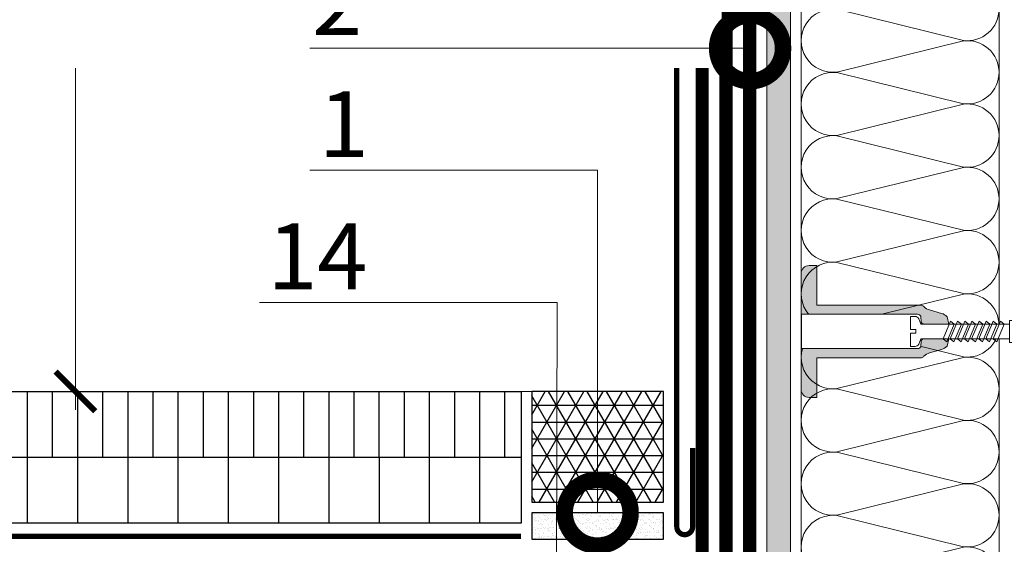
# Model space of a CAD drawing. Units: millimetres. Extents: x -96234 to 67324, y -25802 to 3415.
# Drawn here: x 37052 to 37425, y -7553 to -7354 of the extents above; entities that cross this region are included whole.
import ezdxf
from ezdxf import colors
from ezdxf.entities.mleader import LeaderData, LeaderLine
from ezdxf.math import Vec2, Vec3

# ---------------------------------------------------------------- set-up
doc = ezdxf.new("R2010")
doc.units = ezdxf.units.MM
for name, pattern in [('HIDDEN', [0.375, 0.25, -0.125]), ('Штрих-пунктирная', [20, 7.5, -2, 1, -2, 7.5]), ('штриховая 50', [1, 0.5, -0.5])]:
    doc.linetypes.add(name, pattern=pattern)
doc.layers.get('0').update_dxf_attribs({"lineweight": 30})
doc.layers.get('DEFPOINTS').update_dxf_attribs({"color": 251, "lineweight": 0})
doc.layers.add('TN-АННОТАЦИИ @ 10', color=7, linetype='Continuous', lineweight=20, true_color=0x000000)
doc.layers.add('TN-АСФАЛЬТ', color=251, linetype='Continuous')
for name, color, linetype, lineweight in [('TN-Геотекстиль иглопробивной', 252, 'Штрих-пунктирная', 9), ('TN-ГИДРОИЗОЛЯЦИЯ ПВХ', 5, 'Continuous', 9), ('TN-КРЕПЕЖ', 7, 'Continuous', 15), ('TN-МЕТАЛЛ КОНСТРУКЦИИ', 162, 'Continuous', 35), ('TN-ПЕСОК', 41, 'Continuous', 15), ('TN-ПРАЙМЕР', 6, 'HIDDEN', 25), ('TN-РАЗМЕРЫ', 184, 'Continuous', 15), ('TN-РАЗМЕРЫ @ 10', 184, 'Continuous', 15), ('TN-СТЯЖКА', 252, 'Continuous', 15), ('TN-УТЕПЛИТЕЛЬ КВ', 42, 'Continuous', 15), ('ТН_Герметик 42', 36, 'Continuous', 25)]:
    doc.layers.add(name, color=color, linetype=linetype, lineweight=lineweight)
doc.styles.add('Arial', font='txt')
doc.styles.add('TN-Текст', font='isocpeur.ttf')
doc.styles.add('TN-Текст-Аннотативный', font='isocpeur.ttf')
doc.dimstyles.new('ПТС-Размеры-Аннотативный$0', dxfattribs={"dimtxt": 2.5, "dimasz": 1.5, "dimexe": 0.7, "dimexo": 1, "dimgap": 0.8, "dimtad": 1, "dimdec": 0, "dimzin": 0, "dimdsep": 46, "dimtxsty": 'TN-Текст-Аннотативный', "dimblk": 'ARCHTICK', "dimcen": 2, "dimdle": 0.7, "dimadec": 0, "dimazin": 0, "dimtfac": 1, "dimtdec": 0, "dimtmove": 1, "dimatfit": 3, "dimfxl": 0.7, "dimtolj": 1, "dimtzin": 0, "dimlwd": -1, "dimlwe": -1, "dimarcsym": 0})

# ---------------------------------------------------------------- blocks, each defined once
blk = doc.blocks.new('_DotSmall')
at = {"color": 0, "linetype": 'ByBlock', "const_width": 0.5}
blk.add_lwpolyline([(-0.0625, 0, 1), (0.0625, 0, 1)], format="xyb", close=True, dxfattribs=at)
blk = doc.blocks.new('_ARCHTICK')
at = {"color": 0, "linetype": 'ByBlock', "ltscale": 10, "const_width": 0.15}
blk.add_lwpolyline([(-0.5, -0.5), (0.5, 0.5)], dxfattribs=at)
blk = doc.blocks.new('*D224')
at = {"layer": 'DEFPOINTS', "color": 0, "transparency": 16777216}
for p in [(37340.66851394248, -7044.942500871329), (37073.34342597397, -7494.942500871329), (37256.58811016617, -7494.942500871329)]:
    blk.add_point(p, dxfattribs=at)
at = {"layer": 'TN-РАЗМЕРЫ', "color": 0, "transparency": 16777216}
for p, q in [((37073.34342597397, -7037.942500871329), (37073.34342597397, -7501.942500871329)), ((37330.66851394248, -7044.942500871329), (37066.34342597397, -7044.942500871329)), ((37246.58811016617, -7494.942500871329), (37066.34342597397, -7494.942500871329))]:
    blk.add_line(p, q, dxfattribs=at)
at = {"layer": 'TN-РАЗМЕРЫ', "color": 0, "transparency": 16777216, "xscale": 15, "yscale": 15, "zscale": 15}
for p, rotation in [((37073.34342597397, -7044.942500871329), 90), ((37073.34342597397, -7494.942500871329), 270)]:
    blk.add_blockref('_ARCHTICK', p, dxfattribs=dict(at, rotation=rotation))
at = {"layer": 'TN-РАЗМЕРЫ', "color": 0, "transparency": 16777216, "insert": (37052.84342597397, -7269.942500871322), "char_height": 25, "attachment_point": 5, "rotation": 90, "style": 'TN-Текст-Аннотативный', "bg_fill": 3, "box_fill_scale": 1.1, "bg_fill_color": 256, "bg_fill_true_color": 13158600, "bg_fill_transparency": 0}
blk.add_mtext('\\A1;450', dxfattribs=at)
blk = doc.blocks.new('*U110')
at = {"ltscale": 100}
for p, q in [((191.9999999991312, 79.00029627302695), (215.9999999991532, 79.00029627302695)), ((215.9999999990233, 79.00029627302695), (239.9999999990454, 79.00029627302695)), ((239.9999999989155, 79.00029627302695), (263.9999999989375, 79.00029627302695)), ((263.9999999988077, 79.00029627302695), (287.9999999988297, 79.00029627302695)), ((287.9999999986999, 79.00029627302695), (311.9999999987219, 79.00029627302695)), ((311.999999998592, 79.00029627302693), (335.999999998614, 79.00029627302693)), ((335.9999999984842, 79.00029627302693), (359.9999999985062, 79.00029627302693)), ((359.9999999983764, 79.00029627302693), (383.9999999983984, 79.00029627302693)), ((383.9999999982685, 79.00029627302693), (407.9999999982905, 79.00029627302693)), ((191.9999999991381, 3.999999999998298), (215.9999999991601, 3.999999999998298)), ((215.9999999990302, 3.999999999998296), (239.9999999990522, 3.999999999998296)), ((239.9999999989224, 3.999999999998295), (263.9999999989444, 3.999999999998295)), ((263.9999999988146, 3.999999999998293), (287.9999999988366, 3.999999999998293)), ((287.9999999987068, 3.999999999998292), (311.9999999987288, 3.999999999998292)), ((311.9999999985989, 3.99999999999829), (335.9999999986209, 3.99999999999829)), ((335.9999999984911, 3.999999999998288), (359.9999999985131, 3.999999999998288)), ((359.9999999983833, 3.999999999998286), (383.9999999984053, 3.999999999998286)), ((383.9999999982754, 3.999999999998284), (407.9999999982974, 3.999999999998284))]:
    blk.add_line(p, q, dxfattribs=at)
at = {"lineweight": 9, "ltscale": 100, "transparency": 33554559}
for points in [[(191.9999999991381, 3.999999999998298, 0.4517184411417457), (203.9043687512745, 17.51195390599308), (192.0956312470512, 65.48834236698642, -1.135041612653805), (215.9043687512745, 65.4883423670228), (204.0956312470512, 17.51195390603673, 0.4517184411390402), (215.9999999990302, 3.999999999998296, 0.4517184411390404)], [(215.9999999990302, 3.999999999998296, 0.4517184411417457), (227.9043687511666, 17.51195390599308), (216.0956312469434, 65.48834236698642, -1.135041612653805), (239.9043687511666, 65.4883423670228), (228.0956312469434, 17.51195390603673, 0.4517184411390402), (239.9999999989224, 3.999999999998295, 0.4517184411390404)], [(239.9999999989224, 3.999999999998295, 0.4517184411417457), (251.9043687510588, 17.51195390599308), (240.0956312468356, 65.48834236698642, -1.135041612653805), (263.9043687510588, 65.4883423670228), (252.0956312468356, 17.51195390603673, 0.4517184411390402), (263.9999999988146, 3.999999999998293, 0.4517184411390404)], [(263.9999999988146, 3.999999999998293, 0.4517184411417457), (275.904368750951, 17.51195390599308), (264.0956312467277, 65.48834236698642, -1.135041612653805), (287.904368750951, 65.4883423670228), (276.0956312467277, 17.51195390603673, 0.4517184411390402), (287.9999999987068, 3.999999999998292, 0.4517184411390404)], [(287.9999999987068, 3.999999999998292, 0.4517184411417457), (299.9043687508432, 17.51195390599307), (288.0956312466199, 65.48834236698642, -1.135041612653805), (311.9043687508432, 65.4883423670228), (300.0956312466199, 17.51195390603673, 0.4517184411390402), (311.9999999985989, 3.99999999999829, 0.4517184411390404)], [(311.9999999985989, 3.99999999999829, 0.4517184411417457), (323.9043687507353, 17.51195390599307), (312.0956312465121, 65.4883423669864, -1.135041612653805), (335.9043687507353, 65.48834236702278), (324.0956312465121, 17.51195390603673, 0.4517184411390402), (335.9999999984911, 3.999999999998288, 0.4517184411390404)], [(335.9999999984911, 3.999999999998288, 0.4517184411417457), (347.9043687506275, 17.51195390599307), (336.0956312464043, 65.4883423669864, -1.135041612653805), (359.9043687506275, 65.48834236702278), (348.0956312464043, 17.51195390603672, 0.4517184411390402), (359.9999999983833, 3.999999999998286, 0.4517184411390404)], [(359.9999999983833, 3.999999999998286, 0.4517184411417457), (371.9043687505197, 17.51195390599307), (360.0956312462964, 65.4883423669864, -1.135041612653805), (383.9043687505197, 65.48834236702278), (372.0956312462964, 17.51195390603672, 0.4517184411390402), (383.9999999982754, 3.999999999998284, 0.4517184411390404)], [(383.9999999982754, 3.999999999998284, 0.4517184411417457), (395.9043687504118, 17.51195390599307), (384.0956312461886, 65.4883423669864, -1.135041612653805), (407.9043687504118, 65.48834236702278), (396.0956312461886, 17.51195390603672, 0.4517184411390402), (407.9999999981676, 3.999999999998283, 0.4517184411390404)]]:
    blk.add_lwpolyline(points, format="xyb", dxfattribs=at)
blk = doc.blocks.new('Дюбель')
at = {"color": 7, "lineweight": 0}
blk.add_wipeout([(-48.0651588266287, -2.8000000000029104), (-48.999999999999545, -2.8000000000029104), (-50.39999999999827, -2.1000000000058243), (-50.39999999999918, 2.099999999991269), (-48.999999999999545, 2.8000000000029104), (-48.0651588266287, 2.8000000000029104), (-48.12808034949239, 1.5993858216388652), (-17.609980870576692, 0), (-48.12808034949239, -1.5993858216243062)], dxfattribs=at)
blk.add_wipeout([(-17.500000000000004, 4.19999999999709), (-18.272311013067338, 2.8385538207221614), (-21.068473710380204, 2.9850944982026775), (-20.995203371639946, 4.383175846858649), (-23.09232539462437, 4.493081354958129), (-23.86463640769171, 3.1316351756831864), (-26.66079910500457, 3.2781758531637024), (-26.587528766264313, 4.676257201819681), (-28.68465078924919, 4.786162709919154), (-29.456961802316528, 3.4247165306442113), (-32.2531244996303, 3.5712572081247345), (-32.179854160890045, 4.969338556780713), (-34.2769761838731, 5.079244064880179), (-35.04928719694226, 3.7177978856052505), (-37.845449894253306, 3.8643385630857665), (-37.77217955551305, 5.262419911741745), (-39.869301578497925, 5.372325419841218), (-40.64161259156708, 4.01087924056629), (-43.43777528887904, 4.1574199180467915), (-43.36450495013878, 5.555501266702777), (-45.46162697312366, 5.66540677480225), (-47.98153967201188, 4.395548518950818), (-48.12808034949239, 1.5993858216388546), (-17.609980870576695, 3.552713678800501e-15), (-48.12808034949239, -1.5993858216243098), (-47.98153967201188, -4.395548518936273), (-45.46162697312366, -5.66540677480225), (-43.36450495013878, -5.555501266688221), (-43.43777528887904, -4.157419918032243), (-40.64161259156708, -4.010879240551731), (-39.869301578497925, -5.372325419841218), (-37.77217955551305, -5.262419911727189), (-37.845449894253306, -3.864338563071211), (-35.04928719694226, -3.7177978855906986), (-34.2769761838731, -5.079244064880186), (-32.179854160890045, -4.969338556766157), (-32.2531244996303, -3.571257208110179), (-29.456961802316528, -3.4247165306296665), (-28.68465078924919, -4.786162709919154), (-26.587528766264313, -4.676257201805125), (-26.66079910500457, -3.278175853149154), (-23.86463640769171, -3.1316351756686345), (-23.09232539462437, -4.493081354958122), (-20.995203371639946, -4.383175846844093), (-21.068473710380204, -2.985094498188122), (-18.272311013067338, -2.8385538207076024), (-17.500000000000004, -4.199999999997086)], dxfattribs=at)
blk.add_wipeout([(0, -4.19999999999709), (0, 4.19999999999709), (-17.5, 4.19999999999709), (-17.5, -4.19999999999709)], dxfattribs=at)
at = {"color": 7}
for points in [[(-17.5, 4.19999999999709), (-18.27231101306734, 2.838553820722154), (-21.0684737103802, 2.98509449820267), (-20.99520337163995, 4.383175846858649), (-23.09232539462437, 4.493081354958122), (-23.86463640769171, 3.131635175683186), (-26.66079910500457, 3.278175853163702), (-26.58752876626431, 4.676257201819681), (-28.68465078924919, 4.786162709919154), (-29.45696180231653, 3.424716530644218), (-32.2531244996303, 3.571257208124734), (-32.17985416089005, 4.969338556780713), (-34.2769761838731, 5.079244064880186), (-35.04928719694226, 3.71779788560525), (-37.84544989425331, 3.864338563085767), (-37.77217955551305, 5.262419911741745), (-39.86930157849793, 5.372325419841218), (-40.64161259156708, 4.010879240566283), (-43.43777528887904, 4.157419918046799), (-43.36450495013878, 5.555501266702777), (-45.46162697312366, 5.66540677480225), (-47.98153967201188, 4.395548518950818), (-48.12808034949239, 1.599385821638862), (-17.60998087057669, 0), (-48.12808034949239, -1.59938582162431), (-47.98153967201188, -4.395548518936266), (-45.46162697312366, -5.66540677480225), (-43.36450495013878, -5.555501266688225), (-43.43777528887904, -4.157419918032247), (-40.64161259156708, -4.010879240551731), (-39.86930157849793, -5.372325419841218), (-37.77217955551305, -5.262419911727193), (-37.84544989425331, -3.864338563071215), (-35.04928719694226, -3.717797885590699), (-34.2769761838731, -5.079244064880186), (-32.17985416089005, -4.969338556766161), (-32.2531244996303, -3.571257208110183), (-29.45696180231653, -3.424716530629667), (-28.68465078924919, -4.786162709919154), (-26.58752876626431, -4.676257201805129), (-26.66079910500457, -3.27817585314915), (-23.86463640769171, -3.131635175668634), (-23.09232539462437, -4.493081354958122), (-20.99520337163995, -4.383175846844097), (-21.0684737103802, -2.985094498188118), (-18.27231101306734, -2.838553820707602), (-17.5, -4.19999999999709)], [(0, -4.19999999999709), (0, 4.19999999999709), (-17.5, 4.19999999999709), (-17.5, -4.19999999999709), (0, -4.19999999999709)], [(-48.0651588266287, -2.80000000000291), (-48.99999999999955, -2.80000000000291), (-50.39999999999827, -2.100000000005821), (-50.39999999999918, 2.099999999991269), (-48.99999999999955, 2.80000000000291), (-48.0651588266287, 2.80000000000291), (-48.12808034949239, 1.599385821638862), (-17.60998087057669, 0), (-48.12808034949239, -1.59938582162431)]]:
    blk.add_lwpolyline(points, close=True, dxfattribs=at)
blk = doc.blocks.new('*U111')
at = {"color": 252, "lineweight": 0, "ltscale": 100, "style": 'Arial', "flags": 9}
for tag, p in [('ТИП', (-17.10976838849281, -65.80053440926689)), ('ОПИСАНИЕ', (12.84916778473772, -64.23141256304217))]:
    blk.add_attdef(tag, p, '', height=25, rotation=272.9981700618421, dxfattribs=at)
at = {"color": 251, "lineweight": 0}
blk.add_wipeout([(-37.25291916542065, 5.256663122209308), (-36.65665286388021, -6.12773262361744), (-38.32277352200462, -6.214996947954023), (-39.16043515351182, -6.0107297554480486), (-39.74725456801922, -5.3790296132994175), (-40.70299634483856, -3.4356879668670723), (-74.25000068223996, -5.19273758565685), (-79.1663846374976, -2.646399021055192), (-74.54290342694347, 0.39959716671786083), (-40.99589908946671, 2.156646785460576), (-40.24839764749025, 4.189197078289636), (-39.73077948914426, 4.878742970142547), (-38.91903982358431, 5.169398797867013)], dxfattribs=at)
at = {"color": 7}
for points in [[(-69.76862647731332, 0.6496539907744685), (-66.62202188881903, -5.89472371559268), (-65.2814726684353, -4.723003703092768), (-68.42807725692958, 1.821374003274369)], [(-67.07232222172257, 0.790874956934694), (-63.92571763322829, -5.753502749432455), (-62.58516841284455, -4.581782736932543), (-65.73177300133884, 1.962594969434595)], [(-64.37601796613183, 0.9320959230949195), (-61.22941337763754, -5.61228178327223), (-59.88886415725381, -4.440561770772318), (-63.03546874574809, 2.10381593559482)], [(-61.67971371054108, 1.073316889255145), (-58.5331091220468, -5.471060817112004), (-57.19255990166306, -4.299340804612092), (-60.33916449015734, 2.245036901755046)], [(-58.98340945495033, 1.21453785541537), (-55.83680486645605, -5.329839850951778), (-54.49625564607231, -4.158119838451867), (-57.6428602345666, 2.386257867915271)], [(-56.28710519935959, 1.355758821575596), (-53.1405006108653, -5.188618884791553), (-51.79995139048157, -4.016898872291641), (-54.94655597897585, 2.527478834075497)], [(-53.59080094376884, 1.496979787735821), (-50.44419635527456, -5.047397918631328), (-49.10364713489082, -3.875677906131416), (-52.25025172338511, 2.668699800235722)]]:
    blk.add_lwpolyline(points, close=True, dxfattribs=at)
at = {"color": 7, "xscale": -1, "rotation": 182.9981700618422}
blk.add_blockref('Дюбель', (-74.39645205455727, -2.39657020945682), dxfattribs=at)
at = {"color": 251, "lineweight": 0}
blk.add_wipeout([(-42.346823055727356, 2.0858911252533345), (-41.135392455182405, 2.8182059599110594), (-41.14979387203544, 5.184792666221545), (-40.63589799659055, 5.702842214759937), (-39.938363271503036, 5.917107500882394), (4.153864026001855, 8.226471114473398), (4.733953705456173, -4.76096496671823), (-39.25841047147232, -7.065098174184151), (-39.9745118937635, -6.924873145988021), (-40.539714037026876, -6.463342168923004), (-40.77261674553153, -4.1081996323495105), (-41.33781888879825, -3.6466686552818732), (-42.05392031109618, -3.5064436270749644), (-40.702996344838624, -3.4356879668670883), (-39.74725456801926, -5.379029613299398), (-39.16043515351181, -6.010729755448048), (-38.32277352201079, -6.214996947954341), (-36.65665286388023, -6.127732623617422), (-36.91817317155953, -1.1345765947443749), (-38.915435583108206, -1.239184717826022), (-38.988661269246435, 0.15889897028601885), (-36.99139885772897, 0.2635070933660315), (-37.25291916542069, 5.256663122209285), (-38.9190398235724, 5.169398797871277), (-39.73077948914429, 4.878742970142563), (-40.24839764749022, 4.189197078289637), (-40.99589908946679, 2.1566467854605795)], dxfattribs=at)
h = blk.add_hatch(color=1)
h.dxf.hatch_style = 1
edge = h.paths.add_edge_path()
edge.add_line((4.054000905425401, 8.22124070834833), (-39.93836327150299, 5.9171075008824))
edge.add_arc((-39.85990717919051, 4.419160692227432), 1.499999999993517, 92.99817006190294, 149.3081025359485)
edge.add_line((-41.14979387203545, 5.184792666221527), (-41.13539245518237, 2.818205959911101))
edge.add_arc((-42.42527914803852, 3.583837933916266), 1.500000000008808, 272.9981700617533, 329.3081025358034, ccw=False)
edge.add_line((-42.34682305572915, 2.085891125245822), (-51.53145831038864, 1.604838936197496))
edge.add_line((-51.53145831038864, 1.604838936197496), (-51.09401306249092, 4.415417344268337))
edge.add_arc((-47.37839579195487, 1.069645639722641), 5.000000000004432, 108.94356596276819, 137.998170061833, ccw=False)
edge.add_line((-49.00157928662773, 5.798839581893541), (-44.56668345490561, 7.321012240211061))
edge.add_arc((-46.18986694957603, 12.05020618237846), 5.000000000000325, 288.9435659627548, 317.9981700618443)
edge.add_line((-42.47424967904237, 8.704434477836246), (-42.33749470073357, 8.856306513380662))
edge.add_arc((-41.2228095195752, 7.852575002018101), 1.499999999998748, 92.99817006173919, 137.9981700618032, ccw=False)
edge.add_line((-41.30126561188368, 9.350521810678517), (-2.02098742403615, 11.40785596546769))
edge.add_line((-2.020987424036153, 11.40785596546769), (-2.805548347148517, 26.38732405208296))
edge.add_line((-2.805548347148517, 26.38732405208296), (0.1903452701745389, 26.54423623670543))
edge.add_arc((0.3472574547970091, 23.54834261938237), 3, 2.9981700618420746, 92.99817006184207, ccw=False)
edge.add_line((3.343151072120061, 23.70525480400484), (5.644529779909061, -20.23451825006698))
edge.add_arc((2.648636162589835, -20.39143043469289), 2.99999999999636, -87.0018299380884, 2.9981700619117078, ccw=False)
edge.add_line((2.805548347215749, -23.38732405201212), (-0.1903452701073034, -23.54423623663459))
edge.add_line((-0.1903452701073034, -23.54423623663459), (-0.9749061932269354, -8.564768150019702))
edge.add_line((-0.9749061932269354, -8.564768150019702), (-40.25518438107451, -10.62210230480888))
edge.add_arc((-40.33364047338426, -9.124155496157345), 1.499999999989947, 227.9981700617412, 272.9981700618051, ccw=False)
edge.add_line((-41.33737198474213, -10.23884067730809), (-41.48924402028649, -10.10208569899924))
edge.add_arc((-44.83501572482891, -13.81770296953257), 5.000000000000218, 47.99817006184008, 77.0527741609296)
edge.add_line((-43.7147483074624, -8.94481871956427), (-48.28439258784616, -7.894265631561657))
edge.add_arc((-47.1641251704776, -3.021381381589567), 5.000000000004366, 227.9981700618518, 257.0527741609164, ccw=False)
edge.add_line((-50.50989687502204, -6.73699865212666), (-51.23855556576032, -3.987495816133777))
edge.add_line((-51.23855556576032, -3.987495816133777), (-42.05392031109358, -3.506443627085091))
edge.add_arc((-41.97546421878351, -5.00439043574874), 1.500000000002058, 36.68823758774312, 92.99817006179308, ccw=False)
edge.add_line((-40.77261674553148, -4.108199632349501), (-40.53971403702684, -6.463342168922987))
edge.add_arc((-39.33686656378157, -5.567151365529104), 1.499999999993435, 216.6882375877333, 272.9981700617789)
edge.add_line((-39.25841047147233, -7.065098174184163), (4.733953705456116, -4.760964966718234))
edge.add_line((4.733953705456116, -4.760964966718234), (4.054000905425401, 8.22124070834833))
at = {"color": 1}
blk.add_lwpolyline([(4.054000905425401, 8.22124070834833), (-39.93836327150299, 5.9171075008824, 0.2507648909334279), (-41.14979387203545, 5.184792666221527), (-41.13539245518237, 2.818205959911101, -0.2507648909334494), (-42.34682305572915, 2.085891125245822), (-51.53145831038864, 1.604838936197496), (-51.09401306249092, 4.415417344268337, -0.1274581865797317), (-49.00157928662773, 5.798839581893541), (-44.56668345490561, 7.321012240211061, 0.1274581865798418), (-42.47424967904237, 8.704434477836246), (-42.33749470073357, 8.856306513380662, -0.198912367379948), (-41.30126561188368, 9.350521810678517), (-2.020987424036153, 11.40785596546769), (-2.805548347148517, 26.38732405208296), (0.1903452701745389, 26.54423623670543, -0.414213562373095), (3.343151072120061, 23.70525480400484), (5.644529779909061, -20.23451825006698, -0.414213562373095), (2.805548347215749, -23.38732405201212), (-0.1903452701073034, -23.54423623663459), (-0.9749061932269354, -8.564768150019702), (-40.25518438107451, -10.62210230480888, -0.198912367379948), (-41.33737198474213, -10.23884067730809), (-41.48924402028649, -10.10208569899924, 0.1274581865798418), (-43.7147483074624, -8.94481871956427), (-48.28439258784616, -7.894265631561657, -0.1274581865797317), (-50.50989687502204, -6.73699865212666), (-51.23855556576032, -3.987495816133777), (-42.05392031109358, -3.506443627085091, -0.2507648909334494), (-40.77261674553148, -4.108199632349501), (-40.53971403702684, -6.463342168922987, 0.2507648909334279), (-39.25841047147233, -7.065098174184163), (4.733953705456116, -4.760964966718234)], format="xyb", close=True, dxfattribs=at)
at = {"color": 7}
blk.add_lwpolyline([(-74.25000068223997, -5.192737585656856), (-40.70299634483857, -3.435687966867044), (-39.7472545680192, -5.379029613299382, 0.3000622232486483), (-38.32277352200467, -6.214996947954001), (-36.65665286385537, -6.12773262361611), (-36.91817317155952, -1.134576594744347), (-38.91543558310846, -1.239184717822373), (-38.98866126926674, 0.1588989702849733), (-36.99139885771652, 0.2635070933375555), (-37.25291916542065, 5.256663122209297), (-38.91903982358428, 5.169398797867007, 0.3000622232492791), (-40.24839764749294, 4.18919707828227), (-40.99589908946675, 2.156646785460611), (-74.54290342694341, 0.3995971667178486)], format="xyb", dxfattribs=at)
blk.add_lwpolyline([(-72.46493073290407, 0.5084330246142432), (-69.31832614440978, -6.035944681752905), (-67.97777692402605, -4.864224669252994), (-71.12438151252033, 1.680153037114144)], close=True, dxfattribs=at)
blk = doc.blocks.new('*U301')
h = blk.add_hatch()
h.set_pattern_fill('ANSI31', color=256, scale=3, angle=45, style=0)
h.set_pattern_definition([(90, (155.3072970681824, 0), (-9.524999999999999, 1.77635683940025e-15), [])])
h.paths.add_polyline_path([(0, 25), (5.684341886080801e-14, 50), (-813.029369816395, 50.00000000001364), (-813.029369816395, 25.00000000001364)])
h = blk.add_hatch()
h.set_pattern_fill('ANSI31', color=256, scale=6, angle=45, style=0)
h.set_pattern_definition([(90, (155.3072970681824, 0), (-19.05, 3.552713678800501e-15), [])])
h.paths.add_polyline_path([(-813.029369816395, 25.00000000001364), (-813.029369816395, 1.364242052659392e-11), (5.684341886080801e-14, 0), (5.684341886080801e-14, 25)])
for points in [[(-813.029369816395, 50.00000000001364), (0, 50), (0, 0), (-813.029369816395, 1.364242052659392e-11), (-813.029369816395, 50.00000000001364)], [(-813.029369816395, 25.00000000001364), (0, 25)]]:
    blk.add_lwpolyline(points)

msp = doc.modelspace()

# ---------------------------------------------------------------- hatches: boundary and pattern name
at = {"layer": 'TN-ПЕСОК'}
h = msp.add_hatch(dxfattribs=at)
h.set_pattern_fill('AR-SAND', color=256, scale=0.05, style=0)
h.set_pattern_definition([(37.50000000000001, (35917.26683865613, -23745.95056273672), (-0.08000156479920228, 2.447066186646712), [0, -1.9304, 0, -2.159, 0, -2.06375]), (7.499999999999999, (35917.26683865613, -23745.95056273672), (2.247616415690013, 3.584125502841772), [0, -1.0414, 0, -1.7399, 0, -0.6667500000000001]), (327.5, (35915.70473865614, -23745.95056273672), (3.95496185120729, 0.007185923392728455), [0, -0.635, 0, -2.286, 0, -2.9845]), (317.5, (35915.70473865614, -23745.95056273672), (3.817782262361486, 1.114646616286081), [0, -0.3175, 0, -1.4986, 0, -1.7145])])
h.paths.add_polyline_path([(37296.26683865613, -7550.950562736693), (37296.26683865613, -7540.950562736693), (37246.26683865613, -7540.950562736693), (37246.26683865613, -7550.950562736693)])
at = {"layer": 'TN-СТЯЖКА'}
h = msp.add_hatch(dxfattribs=at)
h.set_pattern_fill('ANSI36', color=256)
h.set_pattern_definition([(45, (2032.821000244599, -3355.317081822721), (1.683798022700467, 6.173926083235044), [7.9375, -1.5875, 0, -1.5875])])
h.paths.add_polyline_path([(37335.40284387333, -7757.948771708687), (37344.40443159884, -7757.948771708687), (37344.40443159884, -7055.244076588788), (37423.40283891078, -7055.244076588779), (37423.40283891076, -7045.442498039189), (37345.39704036939, -7045.442498039198), (37335.40284387333, -7055.436694535258)])
at = {"layer": 'ТН_Герметик 42'}
h = msp.add_hatch(dxfattribs=at)
h.set_pattern_fill('NET3', color=36, scale=2, style=0)
h.set_pattern_definition([(0, (35506.8997350699, -19774.77714116713), (0, 6.35), []), (59.99999999999999, (35506.8997350699, -19774.77714116713), (-5.499261314031185, 3.175000000000001), []), (120, (35506.8997350699, -19774.77714116713), (-5.499261314031186, -3.174999999999998), [])])
h.paths.add_polyline_path([(37296.26683865616, -7494.942500876463), (37246.26683865616, -7494.942500876463), (37246.26683865613, -7536.950562736693), (37296.26683865613, -7536.950562736693)])

# ---------------------------------------------------------------- linework, layer by layer
msp.add_lwpolyline([(37296.26683865613, -7540.950562736693), (37246.26683865613, -7540.950562736693), (37246.26683865613, -7550.950562736693), (37296.26683865613, -7550.950562736693)], close=True)
at = {"layer": 'TN-Геотекстиль иглопробивной', "linetype": 'Штрих-пунктирная', "ltscale": 0.5, "const_width": 5}
for points in [[(36435.46518701022, -7737.44978029879), (37166.20699029383, -7737.449284172013), (37166.20699029383, -7722.449292392686), (37310.90286163006, -7722.449292392686), (37310.90286163006, -7020.942500833034), (37649.63589166586, -7020.942500833034), (37649.63589166586, -7120.442498039144)], [(36435.59910510749, -7755.44929239267), (37328.90286163007, -7755.448773161806), (37328.90286163009, -7038.942500833033), (37631.63589166586, -7038.942500833034), (37631.63589166586, -7120.442498039144)]]:
    msp.add_lwpolyline(points, dxfattribs=at)
at = {"layer": 'TN-ГИДРОИЗОЛЯЦИЯ ПВХ', "linetype": 'штриховая 50', "ltscale": 10, "const_width": 5}
msp.add_lwpolyline([(37172.40286163006, -7731.449292392686), (37319.90286163007, -7731.449292392685), (37319.90286163003, -7029.942500833033), (37640.63589166586, -7029.942500833034), (37640.63589166586, -7120.442498039144)], dxfattribs=at)
at = {"layer": 'TN-ПРАЙМЕР', "ltscale": 10, "const_width": 2}
msp.add_lwpolyline([(36435.59910610018, -7549.949975345411), (37242.26699451943, -7549.949975345363)], dxfattribs=at)
at = {"layer": 'TN-СТЯЖКА'}
msp.add_lwpolyline([(37335.40284387333, -7757.948771708687), (37344.40443159884, -7757.948771708687), (37344.40443159884, -7055.244076588788), (37423.40283891078, -7055.244076588779), (37423.40283891076, -7045.442498039189), (37345.39704036939, -7045.442498039198), (37335.40284387333, -7055.436694535258)], close=True, dxfattribs=at)
at = {"layer": 'ТН_Герметик 42', "color": 36}
msp.add_lwpolyline([(37296.26683865616, -7494.942500876463), (37246.26683865616, -7494.942500876463), (37246.26683865613, -7536.950562736693), (37296.26683865613, -7536.950562736693)], close=True, dxfattribs=at)

# ---------------------------------------------------------------- block references
at = {"layer": 'TN-АСФАЛЬТ'}
msp.add_blockref('*U301', (37242.26699451943, -7544.949975345363), dxfattribs=at)
at = {"layer": 'TN-УТЕПЛИТЕЛЬ КВ', "ltscale": 100, "rotation": 90.00000000000001}
msp.add_blockref('*U110', (37427.40472787186, -7757.94877170871), dxfattribs=at)

# ---------------------------------------------------------------- leaders
at = {"layer": 'TN-АННОТАЦИИ @ 10'}
ml = msp.add_multileader_mtext('Standard', dxfattribs=at)
ml.set_content('\\A1;Геотекстильное полотно ТЕХНОНИКОЛЬ 300гр/м{\\H0.7x;\\S2^ ;}', color=256, style='TN-Текст')
ml.set_leader_properties(color=256, linetype='ByLayer', lineweight=-1)
ml.set_arrow_properties(name='DOTSMALL')
ml.build(insert=Vec2(0, 0))
ml.multileader.update_dxf_attribs({"text_left_attachment_type": 6, "text_right_attachment_type": 6, "dogleg_length": 1, "arrow_head_size": 50, "scale": 10})
ctx = ml.context
ctx.base_point, ctx.scale, ctx.char_height, ctx.arrow_head_size, ctx.landing_gap_size, ctx.plane_origin = Vec3(36229.74810056064, -7110.478620865237), 10, 25, 50, 0, Vec3(39124.52580206819, -7375.599532615134)
ctx.left_attachment, ctx.right_attachment, ctx.text_align_type = 6, 6, 1
notes = []
notes.append((ctx, [(1, (1, 1, 0), (37021.99810056064, -7110.478620865237), (-1, 0), 10, [(1, [(37021.99810077064, -7674.435414652202)], 0, [])])]))
ctx.mtext.insert, ctx.mtext.width, ctx.mtext.alignment, ctx.mtext.line_spacing_style, ctx.mtext.flow_direction = Vec3(36620.87310056064, -7077.978620865237), 811.9085180096445, 2, 2, 5
for ctx, leaders in notes:
    for number, flags, end, landing, length, lines in leaders:
        leader = LeaderData()
        leader.index, (leader.has_last_leader_line, leader.has_dogleg_vector, leader.attachment_direction) = number, flags
        leader.last_leader_point, leader.dogleg_vector, leader.dogleg_length = Vec3(end), Vec3(landing), length
        for number, points, colour, breaks in lines:
            line = LeaderLine()
            line.index, line.vertices, line.color, line.breaks = number, Vec3.list(points), colors.encode_raw_color(colour), breaks
            leader.lines.append(line)
        ctx.leaders.append(leader)

# ---------------------------------------------------------------- next in the draw order: block references
at = {"layer": 'TN-КРЕПЕЖ', "ltscale": 100, "xscale": -1, "rotation": 2.998170061841465}
msp.add_blockref('*U111', (37352.9828699344, -7473.720996875652), dxfattribs=at)

# ---------------------------------------------------------------- next in the draw order: dimensions: what is measured, and where the dimension line sits
at = {"layer": 'TN-РАЗМЕРЫ @ 10'}
dim = msp.add_linear_dim(base=(37073.34342597397, -7494.942500871329), p1=(37340.66851394248, -7044.942500871329), p2=(37256.58811016617, -7494.942500871329), angle=90, dimstyle='ПТС-Размеры-Аннотативный$0', override={"dimscale": 10, "dimtix": 0, "dimtofl": 1, "dimtmove": 1, "dimatfit": 3, "dimtfill": 1}, dxfattribs=at)
dim.commit()
dim.dimension.update_dxf_attribs({"geometry": '*D224', "text_midpoint": (37052.84342597397, -7269.942500871322)})

# ---------------------------------------------------------------- next in the draw order: linework, layer by layer
at = {"layer": 'TN-МЕТАЛЛ КОНСТРУКЦИИ', "const_width": 2}
msp.add_lwpolyline([(37285.25201986211, -7103.783133620226), (37296.99907173071, -7092.247319722267, -0.6681786379538864), (37301.26683868367, -7094.015086675466), (37301.26683865432, -7521.708048901974, 1.429973963249408e-06), (37301.26683865434, -7546.408020864956, 0.9580543261314557), (37307.26683865428, -7546.408020864956), (37307.26683865434, -7516.407981759536)], format="xyb", dxfattribs=at)

# ---------------------------------------------------------------- next in the draw order: leaders
at = {"layer": 'TN-АННОТАЦИИ @ 10'}
ml = msp.add_multileader_mtext('Standard', dxfattribs=at)
ml.set_content('\\A1;2', color=256, style='TN-Текст')
ml.set_leader_properties(color=256, linetype='ByLayer', lineweight=-1)
ml.set_arrow_properties(name='DOTSMALL')
ml.build(insert=Vec2(0, 0))
ml.multileader.update_dxf_attribs({"text_left_attachment_type": 6, "text_right_attachment_type": 6, "dogleg_length": 100, "arrow_head_size": 50, "scale": 10})
ctx = ml.context
ctx.base_point, ctx.scale, ctx.char_height, ctx.arrow_head_size, ctx.landing_gap_size, ctx.plane_origin = Vec3(37163.77994153577, -7364.815560279732), 10, 25, 50, 0, Vec3(38776.5834849719, -6275.27835862274)
ctx.left_attachment, ctx.right_attachment, ctx.text_align_type = 6, 6, 1
notes = []
notes.append((ctx, [(1, (1, 1, 0), (37189.45926063022, -7364.815560279732), (-1, 0), 8.179319094457314, [(0, [(37329.04102591574, -7364.815560279732), (37310.39858580733, -7364.815560279732)], 0, [])])]))
ctx.mtext.insert, ctx.mtext.width, ctx.mtext.alignment, ctx.mtext.line_spacing_style, ctx.mtext.flow_direction = Vec3(37172.52994153577, -7334.815560279732), 26.65923137473874, 2, 2, 5
ctx.mtext.has_bg_fill, ctx.mtext.bg_color, ctx.mtext.bg_scale_factor, ctx.mtext.bg_transparency, ctx.mtext.use_window_bg_color = 1, -1027028792, 1.5, 0, 1
for ctx, leaders in notes:
    for number, flags, end, landing, length, lines in leaders:
        leader = LeaderData()
        leader.index, (leader.has_last_leader_line, leader.has_dogleg_vector, leader.attachment_direction) = number, flags
        leader.last_leader_point, leader.dogleg_vector, leader.dogleg_length = Vec3(end), Vec3(landing), length
        for number, points, colour, breaks in lines:
            line = LeaderLine()
            line.index, line.vertices, line.color, line.breaks = number, Vec3.list(points), colors.encode_raw_color(colour), breaks
            leader.lines.append(line)
        ctx.leaders.append(leader)

# ---------------------------------------------------------------- next in the draw order: leaders
ml = msp.add_multileader_mtext('Standard', dxfattribs=at)
ml.set_content('\\A1;1', color=256, style='TN-Текст')
ml.set_leader_properties(color=256, linetype='ByLayer', lineweight=-1)
ml.set_arrow_properties(name='DOTSMALL')
ml.build(insert=Vec2(0, 0))
ml.multileader.update_dxf_attribs({"text_left_attachment_type": 6, "text_right_attachment_type": 6, "dogleg_length": 100, "arrow_head_size": 50, "scale": 10})
ctx = ml.context
ctx.base_point, ctx.scale, ctx.char_height, ctx.arrow_head_size, ctx.landing_gap_size, ctx.plane_origin = Vec3(37168.77994153577, -7411.10876455534), 10, 25, 50, 0, Vec3(38261.36367749411, -6321.57156289834)
ctx.left_attachment, ctx.right_attachment, ctx.text_align_type = 6, 6, 1
notes = []
notes.append((ctx, [(1, (1, 1, 0), (37189.45926063022, -7411.10876455534), (-1, 0), 8.179319094457314, [(1, [(37271.26683865613, -7540.950562736693), (37271.26683865613, -7411.108764555333)], 0, [])])]))
ctx.mtext.insert, ctx.mtext.alignment, ctx.mtext.line_spacing_style, ctx.mtext.flow_direction = Vec3(37175.02994153577, -7381.10876455534), 2, 2, 5
ctx.mtext.has_bg_fill, ctx.mtext.bg_color, ctx.mtext.bg_scale_factor, ctx.mtext.bg_transparency, ctx.mtext.use_window_bg_color = 1, -1027028792, 1.5, 0, 1
for ctx, leaders in notes:
    for number, flags, end, landing, length, lines in leaders:
        leader = LeaderData()
        leader.index, (leader.has_last_leader_line, leader.has_dogleg_vector, leader.attachment_direction) = number, flags
        leader.last_leader_point, leader.dogleg_vector, leader.dogleg_length = Vec3(end), Vec3(landing), length
        for number, points, colour, breaks in lines:
            line = LeaderLine()
            line.index, line.vertices, line.color, line.breaks = number, Vec3.list(points), colors.encode_raw_color(colour), breaks
            leader.lines.append(line)
        ctx.leaders.append(leader)

# ---------------------------------------------------------------- next in the draw order: leaders
ml = msp.add_multileader_mtext('Standard', dxfattribs=at)
ml.set_content('\\A1;14', color=256, style='TN-Текст')
ml.set_leader_properties(color=256, linetype='ByLayer', lineweight=-1)
ml.set_arrow_properties(name='DOTSMALL')
ml.build(insert=Vec2(0, 0))
ml.multileader.update_dxf_attribs({"text_left_attachment_type": 6, "text_right_attachment_type": 6, "dogleg_length": 100, "arrow_head_size": 50, "scale": 10})
ctx = ml.context
ctx.base_point, ctx.scale, ctx.char_height, ctx.arrow_head_size, ctx.landing_gap_size, ctx.plane_origin = Vec3(37148.77994153577, -7461.194091768535), 10, 25, 50, 0, Vec3(38261.36367749411, -6371.656890111535)
ctx.left_attachment, ctx.right_attachment, ctx.text_align_type = 6, 6, 1
notes = []
notes.append((ctx, [(1, (1, 1, 0), (37189.45926063022, -7461.194091768535), (-1, 0), 8.179319094457314, [(1, [(37255.61840349843, -7582.078495137685), (37255.90849832178, -7461.194091768528)], 0, [])])]))
ctx.mtext.insert, ctx.mtext.alignment, ctx.mtext.line_spacing_style, ctx.mtext.flow_direction = Vec3(37165.02994153577, -7431.194091768535), 2, 2, 5
ctx.mtext.has_bg_fill, ctx.mtext.bg_color, ctx.mtext.bg_scale_factor, ctx.mtext.bg_transparency, ctx.mtext.use_window_bg_color = 1, -1027028792, 1.5, 0, 1
for ctx, leaders in notes:
    for number, flags, end, landing, length, lines in leaders:
        leader = LeaderData()
        leader.index, (leader.has_last_leader_line, leader.has_dogleg_vector, leader.attachment_direction) = number, flags
        leader.last_leader_point, leader.dogleg_vector, leader.dogleg_length = Vec3(end), Vec3(landing), length
        for number, points, colour, breaks in lines:
            line = LeaderLine()
            line.index, line.vertices, line.color, line.breaks = number, Vec3.list(points), colors.encode_raw_color(colour), breaks
            leader.lines.append(line)
        ctx.leaders.append(leader)

# ---------------------------------------------------------------- next in the draw order: leaders
ml = msp.add_multileader_mtext('Standard', dxfattribs=at)
ml.set_content('\\A1;Геотекстильное полотно ТЕХНОНИКОЛЬ 300гр/м{\\H0.7x;\\S2^ ;}', color=256, style='TN-Текст')
ml.set_leader_properties(color=256, linetype='ByLayer', lineweight=-1)
ml.set_arrow_properties(name='DOTSMALL')
ml.build(insert=Vec2(0, 0))
ml.multileader.update_dxf_attribs({"text_left_attachment_type": 6, "text_right_attachment_type": 6, "dogleg_length": 1, "arrow_head_size": 50, "scale": 10})
ctx = ml.context
ctx.base_point, ctx.scale, ctx.char_height, ctx.arrow_head_size, ctx.landing_gap_size, ctx.plane_origin = Vec3(38529.74810056064, -7106.240302746893), 10, 25, 50, 0, Vec3(41424.52580206819, -7374.776542338836)
ctx.left_attachment, ctx.right_attachment, ctx.text_align_type = 6, 6, 1
notes = []
notes.append((ctx, [(1, (1, 1, 0), (39321.99810056064, -7106.240302746893), (-1, 0), 10, [(1, [(39321.99810077064, -7673.612424375904)], 0, [])])]))
ctx.mtext.insert, ctx.mtext.width, ctx.mtext.alignment, ctx.mtext.line_spacing_style, ctx.mtext.flow_direction = Vec3(38920.87310056064, -7073.740302746893), 811.9085180096445, 2, 2, 5
ml = msp.add_multileader_mtext('Standard', dxfattribs=at)
ml.set_content('\\A1;Геотекстильное полотно ТЕХНОНИКОЛЬ 300гр/м{\\H0.7x;\\S2^ ;}', color=256, style='TN-Текст')
ml.set_leader_properties(color=256, linetype='ByLayer', lineweight=-1)
ml.set_arrow_properties(name='DOTSMALL')
ml.build(insert=Vec2(0, 0))
ml.multileader.update_dxf_attribs({"text_left_attachment_type": 6, "text_right_attachment_type": 6, "dogleg_length": 1, "arrow_head_size": 50, "scale": 10})
ctx = ml.context
ctx.base_point, ctx.scale, ctx.char_height, ctx.arrow_head_size, ctx.landing_gap_size, ctx.plane_origin = Vec3(33929.74810056064, -7120.317542918644), 10, 25, 50, 0, Vec3(36824.52580206819, -7387.676312023627)
ctx.left_attachment, ctx.right_attachment, ctx.text_align_type = 6, 6, 1
notes.append((ctx, [(1, (1, 1, 0), (34721.99810056064, -7120.317542918644), (-1, 0), 10, [(1, [(34721.99810077064, -7686.512194060695)], 0, [])])]))
ctx.mtext.insert, ctx.mtext.width, ctx.mtext.alignment, ctx.mtext.line_spacing_style, ctx.mtext.flow_direction = Vec3(34320.87310056064, -7087.817542918644), 811.9085180096445, 2, 2, 5
for ctx, leaders in notes:
    for number, flags, end, landing, length, lines in leaders:
        leader = LeaderData()
        leader.index, (leader.has_last_leader_line, leader.has_dogleg_vector, leader.attachment_direction) = number, flags
        leader.last_leader_point, leader.dogleg_vector, leader.dogleg_length = Vec3(end), Vec3(landing), length
        for number, points, colour, breaks in lines:
            line = LeaderLine()
            line.index, line.vertices, line.color, line.breaks = number, Vec3.list(points), colors.encode_raw_color(colour), breaks
            leader.lines.append(line)
        ctx.leaders.append(leader)

doc.saveas('drawing.dxf')
